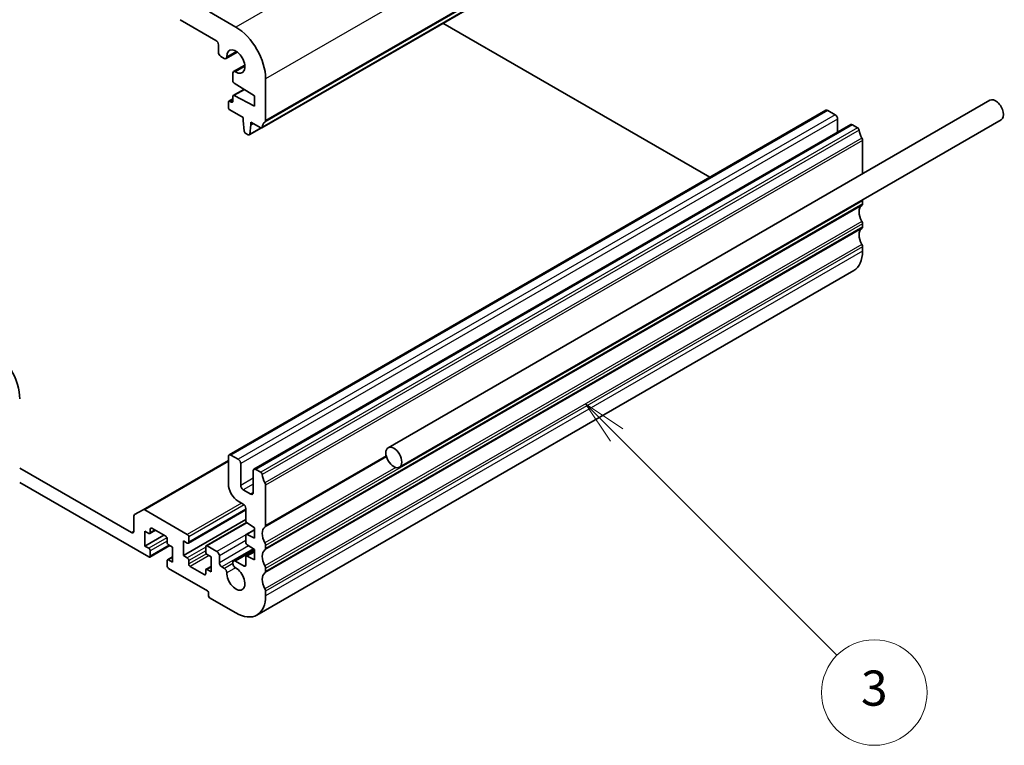
# Model space of a CAD drawing. Units: millimetres. Extents: x 0 to 4732, y 0 to 843.
# Drawn here: x 668 to 808, y 230 to 334 of the extents above; entities that cross this region are included whole.
import ezdxf

# ---------------------------------------------------------------- set-up
doc = ezdxf.new("R2010")
doc.units = ezdxf.units.MM
for name, color, linetype, lineweight in [('Symbol (TK)', 100, 'Continuous', 18), ('Visible (ISO)', 7, 'Continuous', 35), ('Visible Narrow (ISO)', 7, 'Continuous', 25)]:
    doc.layers.add(name, color=color, linetype=linetype, lineweight=lineweight)
doc.styles.add('Note Text (TK2)', font='MS PGothic.ttf')

# ---------------------------------------------------------------- blocks, each defined once
blk = doc.blocks.new('バルーン3')
at = {"layer": 'Symbol (TK)', "color": 100}
for p, q in [((315.584, 117.828), (313.816, 119.596)), ((315.938, 118.182), (313.816, 119.596)), ((313.816, 119.596), (315.231, 117.475)), ((315.584, 117.828), (328.123, 105.29))]:
    blk.add_line(p, q, dxfattribs=at)
at = {"layer": 'Symbol (TK)'}
blk.add_circle((330.236, 103.177), 3, dxfattribs=at)
at = {"layer": 'Symbol (TK)', "color": 7, "insert": (330.236, 103.171), "char_height": 2, "attachment_point": 5, "style": 'Note Text (TK2)'}
blk.add_mtext('3', dxfattribs=at)

msp = doc.modelspace()

# ---------------------------------------------------------------- linework, layer by layer
at = {"layer": 'Visible (ISO)'}
for p, q in [((787.1241, 367.2237), (702.2713, 318.2339)), ((698.5719, 332.5455), (694.8242, 334.7092)), ((690.6523, 333.607), (695.7435, 330.6676)), ((765.9541, 311.197), (728.0186, 333.0991)), ((696.097, 330.0552), (696.097, 328.9937)), ((698.7746, 329.0011), (697.1794, 328.0802)), ((696.4506, 328.3814), (696.9294, 328.1049)), ((699.8463, 327.1447), (698.2512, 326.2238)), ((698.1476, 325.9949), (698.1476, 324.9334)), ((702.8145, 319.2651), (702.8145, 325.197)), ((699.7349, 323.7025), (698.2098, 322.8219)), ((698.3505, 324.5716), (701.2235, 322.768)), ((698.1476, 322.3591), (697.5734, 322.0276)), ((697.9355, 321.8902), (697.7234, 322.0127)), ((698.1476, 322.6846), (698.1476, 322.0127)), ((701.2235, 321.2983), (698.3505, 322.8122)), ((701.2235, 322.768), (701.2235, 321.2983)), ((720.2225, 272.7551), (805.7824, 322.1532)), ((697.5112, 321.8902), (697.5112, 321.1554)), ((782.4676, 320.7311), (697.6148, 271.7413)), ((697.7234, 320.788), (699.5972, 319.7061)), ((783.7783, 320.0939), (782.7176, 320.7063)), ((699.5972, 319.7061), (699.5972, 319.2978)), ((699.5972, 319.2978), (699.7822, 317.7666)), ((721.8225, 269.9839), (807.3824, 319.3819)), ((784.1318, 317.6094), (784.1318, 319.4816)), ((702.2078, 318.2201), (700.4837, 317.2247)), ((700.5435, 317.3271), (700.7286, 318.6447)), ((700.7286, 319.0529), (702.1213, 318.2488)), ((700.7286, 318.6447), (700.7286, 319.0529)), ((701.0821, 318.8488), (700.7286, 318.6447)), ((786.0031, 318.6898), (701.1503, 269.7)), ((786.9741, 318.2488), (786.2531, 318.6651)), ((699.992, 317.4369), (700.3337, 317.2396)), ((787.6673, 311.6944), (787.6673, 316.432)), ((787.6673, 307.4259), (787.6673, 307.8588)), ((787.6673, 304.16), (787.6673, 304.5928)), ((787.6673, 300.7021), (787.6673, 301.3268)), ((786.4247, 297.9555), (701.5719, 248.9657)), ((698.9254, 271.1041), (697.8648, 271.7165)), ((697.5112, 270.9408), (685.3869, 263.9408)), ((697.5112, 271.5124), (697.5112, 267.5932)), ((699.279, 267.3891), (699.279, 270.4918)), ((683.7226, 260.6938), (667.8481, 269.859)), ((701.0468, 269.4711), (701.0468, 266.3685)), ((702.1213, 269.259), (701.4003, 269.6753)), ((667.8481, 267.8177), (686.1975, 257.2237)), ((702.8145, 261.7021), (702.8145, 267.4422)), ((700.6932, 266.1643), (699.6325, 266.7767)), ((698.9254, 265.1437), (699.6325, 264.7355)), ((685.3869, 263.9408), (684.1797, 263.2439)), ((691.6776, 260.4284), (685.6369, 263.9161)), ((699.9861, 263.8992), (691.8276, 259.1888)), ((699.9861, 264.1231), (699.9861, 262.4102)), ((684.0762, 263.015), (684.0762, 260.8979)), ((699.9861, 262.5309), (691.1119, 257.4074)), ((700.1004, 262.1268), (694.356, 258.8103)), ((700.1834, 262.0519), (701.2235, 261.3674)), ((685.6318, 260.8979), (686.1975, 260.5713)), ((685.6318, 258.775), (685.6318, 260.8979)), ((687.1339, 261.0105), (686.3475, 260.5565)), ((686.4096, 260.6938), (686.4096, 261.1837)), ((686.6218, 261.3062), (688.6017, 260.1631)), ((701.2235, 261.0997), (700.0482, 260.4212)), ((701.2235, 259.8977), (700.1834, 260.4142)), ((701.2235, 261.3674), (701.2235, 259.8977)), ((688.3188, 260.3264), (685.6318, 258.775)), ((688.8138, 259.7957), (688.8138, 259.3058)), ((691.1119, 259.5303), (691.6776, 259.2037)), ((691.1119, 257.4074), (691.1119, 259.5303)), ((691.8897, 259.3262), (691.8897, 260.061)), ((699.9861, 260.2838), (699.9861, 259.3075)), ((686.1975, 258.4484), (685.6318, 258.775)), ((689.1845, 258.8468), (686.3475, 257.2088)), ((686.4096, 257.3462), (686.4096, 258.081)), ((689.0259, 258.9383), (689.5916, 258.6117)), ((689.5916, 258.6117), (689.5916, 256.4889)), ((694.2939, 258.673), (694.2939, 257.9381)), ((695.8849, 257.9994), (694.506, 258.7955)), ((694.506, 257.5707), (695.0717, 257.2441)), ((701.1367, 258.3219), (698.2512, 256.6559)), ((701.2235, 257.997), (700.0482, 257.3185)), ((700.1834, 258.9492), (701.2235, 258.2647)), ((701.2235, 258.2647), (701.2235, 256.795)), ((702.8145, 258.4361), (702.8145, 258.869)), ((688.8138, 256.693), (688.8138, 255.9581)), ((689.5916, 257.2435), (688.8759, 256.8303)), ((689.5916, 256.4889), (689.0259, 256.8154)), ((691.6776, 257.0808), (691.1119, 257.4074)), ((691.8897, 256.2235), (691.8897, 256.7134)), ((695.0717, 257.2441), (695.0717, 255.1212)), ((696.2384, 256.4072), (696.2384, 257.387)), ((699.774, 255.9173), (698.545, 256.6268)), ((699.9861, 257.1811), (699.9861, 256.0398)), ((701.2235, 256.795), (700.1834, 257.3116)), ((689.0259, 255.5907), (694.5414, 252.4064)), ((694.0818, 254.713), (692.1019, 255.8561)), ((694.2939, 255.3253), (694.2939, 254.8354)), ((695.0717, 255.8759), (694.356, 255.4627)), ((695.0717, 255.1212), (694.506, 255.4478)), ((696.9438, 255.5917), (696.592, 255.7948)), ((702.8145, 255.1702), (702.8145, 255.603)), ((694.6828, 252.1614), (694.6828, 251.6715)), ((702.8145, 251.7123), (702.8145, 252.337)), ((694.8242, 251.4266), (698.5719, 249.2629))]:
    msp.add_line(p, q, dxfattribs=at)
for centre, major_axis, start_param, end_param in [((698.5719, 327.6465), (-3, 5.1962), 3.92699082, 5.49778714), ((695.7435, 330.2593), (0.25, -0.433), 0.78539816, 2.35619449), ((696.4506, 328.7896), (0.25, -0.433), 3.92699082, 5.49778714), ((698.5719, 327.6465), (-0.9125, 1.5805), 2.31317047, 7.1116075), ((696.9294, 328.5132), (0.25, -0.433), 5.49778714, 7.1116075), ((698.5012, 325.7908), (-0.25, 0.433), 5.45476312, 7.06858347), ((698.3598, 324.8109), (0.15, -0.2598), 3.92699082, 5.45415391), ((697.7234, 321.7678), (-0.15, 0.2598), 5.49778714, 7.06858347), ((697.9355, 322.1352), (0.15, -0.2598), 5.49778714, 7.06858347), ((698.3598, 322.5621), (-0.15, 0.2598), 5.54142038, 7.06858347), ((806.5824, 320.7675), (-0.8, 1.3856), 3.14159265, 6.28318531), ((697.7234, 321.0329), (0.15, -0.2598), 3.92699082, 5.49778714), ((782.7176, 320.2981), (-0.25, 0.433), 5.49778714, 6.28318531), ((702.461, 319.4693), (0.25, -0.433), 0.01840416, 0.78539816), ((783.7783, 319.6857), (-0.25, 0.433), 3.92699082, 5.49778714), ((699.992, 317.6819), (0.15, -0.2598), 4.07588076, 5.49778714), ((702.1213, 318.4937), (0.15, -0.2598), 5.49778714, 6.93777597), ((703.7338, 317.3178), (-1, 1.7321), 0.01840416, 0.65459067), ((786.2531, 318.2568), (-0.25, 0.433), 5.49778714, 6.28318531), ((786.9741, 318.0038), (-0.15, 0.2598), 4.05779831, 5.49778714), ((788.5866, 317.3178), (-1, 1.7321), 0.91620566, 1.55239217), ((700.3337, 317.4846), (0.15, -0.2598), 5.49778714, 6.91969352), ((787.3138, 316.6361), (-0.25, 0.433), 3.92699082, 4.69398482), ((787.3138, 308.0629), (-0.25, 0.433), 3.92699082, 4.23034811), ((788.5866, 305.4786), (-1, 1.7321), 0.01840416, 1.55239217), ((787.3138, 307.6301), (0.25, -0.433), 0.01840416, 0.78539816), ((788.5866, 302.2127), (-1, 1.7321), 0.01840416, 1.55239217), ((787.3138, 304.7969), (-0.25, 0.433), 3.92699082, 4.69398482), ((787.3138, 304.3641), (0.25, -0.433), 0.01840416, 0.78539816), ((787.3138, 301.5309), (-0.25, 0.433), 3.92699082, 4.69398482), ((783.4247, 303.1516), (3, -5.1962), 0, 0.78539816), ((663.6055, 282.1473), (-3, 5.1962), 3.92699082, 5.49778715), ((697.8648, 271.3083), (-0.25, 0.433), 5.49778714, 7.06858347), ((698.9254, 270.6959), (-0.25, 0.433), 3.92699082, 5.49778714), ((701.4003, 269.267), (-0.25, 0.433), 5.49778714, 7.06858347), ((702.1213, 269.0141), (-0.15, 0.2598), 4.05779831, 5.49778714), ((703.7338, 268.3281), (-1, 1.7321), 0.91620566, 1.55239217), ((698.9254, 266.7767), (1, -1.7321), 3.92699082, 5.49778714), ((699.6325, 267.185), (-0.25, 0.433), 0.78539816, 2.35619449), ((702.461, 267.6463), (-0.25, 0.433), 3.92699082, 4.69398482), ((700.6932, 266.5726), (0.25, -0.433), 5.49778714, 7.06858347), ((699.6325, 264.3272), (0.25, -0.433), 0.78539816, 2.35619449), ((684.4297, 262.8109), (-0.25, 0.433), 0, 0.78539816), ((685.6369, 263.5078), (-0.25, 0.433), 5.49778714, 6.28318531), ((700.1982, 262.2877), (0.15, -0.2598), 3.92699082, 5.42797397), ((683.7226, 261.1021), (0.25, -0.433), 5.49778714, 7.06858347), ((686.1975, 260.8163), (0.15, -0.2598), 5.49778714, 7.06858347), ((686.6218, 261.0612), (-0.15, 0.2598), 5.49778714, 7.06858347), ((691.6776, 260.1835), (-0.15, 0.2598), 3.92699082, 5.49778714), ((700.1982, 260.1613), (-0.15, 0.2598), 5.56760031, 7.06858347), ((703.7338, 259.7548), (-1, 1.7321), 0.01840416, 1.55239217), ((702.461, 261.9063), (0.25, -0.433), 0.01840416, 0.78539816), ((688.6017, 259.9181), (0.15, -0.2598), 0.78539816, 2.35619449), ((689.0259, 259.1833), (0.15, -0.2598), 3.92699082, 5.49778714), ((691.6776, 259.4487), (0.15, -0.2598), 5.49778714, 7.06858347), ((700.1982, 259.185), (0.15, -0.2598), 3.92699082, 5.42797397), ((702.461, 259.0731), (-0.25, 0.433), 3.92699082, 4.69398482), ((686.1975, 258.2035), (-0.15, 0.2598), 3.92699082, 5.49778714), ((694.506, 258.5505), (-0.15, 0.2598), 5.49778714, 7.06858347), ((694.506, 257.8157), (0.15, -0.2598), 3.92699082, 5.49778714), ((695.8849, 257.5911), (-0.25, 0.433), 3.92699082, 5.49778714), ((703.7338, 256.4889), (-1, 1.7321), 0.01840416, 1.55239217), ((702.461, 258.6403), (0.25, -0.433), 0.01840416, 0.78539816), ((686.1975, 257.4686), (0.15, -0.2598), 5.49778714, 7.06858347), ((689.0259, 256.5705), (-0.15, 0.2598), 5.49778714, 7.06858347), ((691.6776, 256.8359), (-0.15, 0.2598), 3.92699082, 5.49778714), ((692.1019, 256.101), (-0.15, 0.2598), 0.78539816, 2.35619449), ((696.592, 256.2031), (-0.25, 0.433), 0.78539816, 2.35619449), ((698.545, 256.147), (-0.2938, 0.5089), 5.49778714, 8.65513391), ((700.1982, 257.0587), (-0.15, 0.2598), 5.56760031, 7.06858347), ((689.0259, 255.8357), (0.15, -0.2598), 3.92699082, 5.49778714), ((694.0818, 254.9579), (0.15, -0.2598), 5.49778714, 7.06858347), ((694.506, 255.2029), (-0.15, 0.2598), 5.49778714, 7.06858347), ((696.9438, 255.1993), (-0.2403, 0.4162), 3.87517892, 5.49778714), ((698.5719, 254.1618), (0.9125, -1.5805), 3.87517892, 8.65513391), ((699.774, 256.1623), (0.15, -0.2598), 5.49778714, 7.06858347), ((703.7338, 253.2229), (-1, 1.7321), 0.01840416, 1.55239217), ((702.461, 255.8071), (-0.25, 0.433), 3.92699082, 4.69398482), ((702.461, 255.3743), (0.25, -0.433), 0.01840416, 0.78539816), ((694.5414, 252.2431), (0.1, -0.1732), 0.78539816, 2.35619449), ((702.461, 252.5411), (-0.25, 0.433), 3.92699082, 4.69398482), ((694.8242, 251.5899), (0.1, -0.1732), 3.92699082, 5.49778714), ((698.5719, 254.1618), (3, -5.1962), 5.49778714, 7.06858347)]:
    msp.add_ellipse(centre, major_axis=major_axis, ratio=0.57735027, start_param=start_param, end_param=end_param, dxfattribs=at)
msp.add_ellipse((721.0225, 271.3695), major_axis=(0.8, -1.3856), ratio=0.57735027, dxfattribs=at)
at = {"layer": 'Visible Narrow (ISO)'}
for p, q in [((783.4247, 381.5353), (698.5719, 332.5455)), ((787.6673, 374.1868), (702.8145, 325.197)), ((787.6673, 368.2549), (702.8145, 319.2651)), ((787.1844, 367.3302), (702.3316, 318.3404)), ((787.5683, 368.0288), (702.7155, 319.039)), ((698.6274, 329.1032), (697.2826, 328.3268)), ((699.8612, 326.9663), (698.5164, 326.1898)), ((699.8104, 323.6551), (698.3505, 322.8122)), ((698.1476, 322.2577), (697.7234, 322.0127)), ((698.1476, 322.0127), (697.9355, 321.8902)), ((782.7176, 320.7063), (697.8648, 271.7165)), ((783.7783, 320.0939), (698.9254, 271.1041)), ((784.1318, 319.4816), (699.279, 270.4918)), ((702.1308, 318.2435), (700.5435, 317.3271)), ((786.2531, 318.6651), (701.4003, 269.6753)), ((786.9741, 318.2488), (702.1213, 269.259)), ((787.1844, 317.9144), (702.3316, 268.9246)), ((787.5683, 316.7725), (702.7155, 267.7827)), ((787.6673, 316.432), (702.8145, 267.4422)), ((787.5683, 307.1998), (702.7155, 258.21)), ((787.6673, 307.8588), (702.8145, 258.869)), ((787.6673, 307.4259), (702.8145, 258.4361)), ((787.5683, 304.9333), (702.7155, 255.9435)), ((787.5683, 303.9338), (702.7155, 254.944)), ((787.6673, 304.5928), (702.8145, 255.603)), ((787.6673, 304.16), (702.8145, 255.1702)), ((787.5683, 301.6673), (702.7155, 252.6775)), ((787.6673, 301.3268), (702.8145, 252.337)), ((787.6673, 300.7021), (702.8145, 251.7123)), ((719.9452, 271.5925), (702.8145, 261.7021)), ((697.5112, 270.7717), (685.6369, 263.9161)), ((719.9853, 271.4467), (702.7155, 261.476)), ((721.3042, 269.9416), (702.7155, 259.2095)), ((701.0468, 268.4097), (699.279, 267.3891)), ((701.0468, 267.5932), (699.6325, 266.7767)), ((701.0468, 266.3685), (700.6932, 266.1643)), ((699.3851, 264.8784), (691.6776, 260.4284)), ((699.778, 264.6153), (691.8897, 260.061)), ((699.9861, 264.0006), (691.8897, 259.3262)), ((700.1667, 262.0637), (694.506, 258.7955)), ((684.0762, 260.8979), (683.7226, 260.6938)), ((686.6218, 261.3062), (686.4096, 261.1837)), ((687.046, 261.0612), (686.4096, 260.6938)), ((700.0082, 260.38), (695.8849, 257.9994)), ((701.2235, 261.0147), (700.1834, 260.4142)), ((688.7828, 259.9411), (686.1975, 258.4484)), ((688.8138, 259.4691), (686.4096, 258.081)), ((699.9861, 259.5507), (696.2384, 257.387)), ((689.0967, 258.8975), (686.4096, 257.3462)), ((694.2939, 258.5913), (691.6776, 257.0808)), ((694.2939, 258.1014), (691.8897, 256.7134)), ((694.3956, 257.6703), (691.8897, 256.2235)), ((700.3974, 258.8084), (696.2384, 256.4072)), ((701.0583, 258.3735), (696.592, 255.7948)), ((701.2235, 258.1733), (698.545, 256.6268)), ((701.2235, 257.9121), (700.1834, 257.3116)), ((689.5916, 257.142), (689.0259, 256.8154)), ((694.7889, 257.4074), (692.1019, 255.8561)), ((698.1386, 256.2816), (696.9438, 255.5917)), ((694.2939, 254.8354), (694.0818, 254.713)), ((695.0717, 255.7744), (694.506, 255.4478)), ((698.5082, 255.6903), (697.2831, 254.9831)), ((699.9861, 256.0398), (699.774, 255.9173))]:
    msp.add_line(p, q, dxfattribs=at)

# ---------------------------------------------------------------- block references
at = {"layer": 'Symbol (TK)', "xscale": 2.5, "yscale": 2.5, "zscale": 2.5}
msp.add_blockref('バルーン3', (-36.25, -20), dxfattribs=at)

doc.saveas('drawing.dxf')
